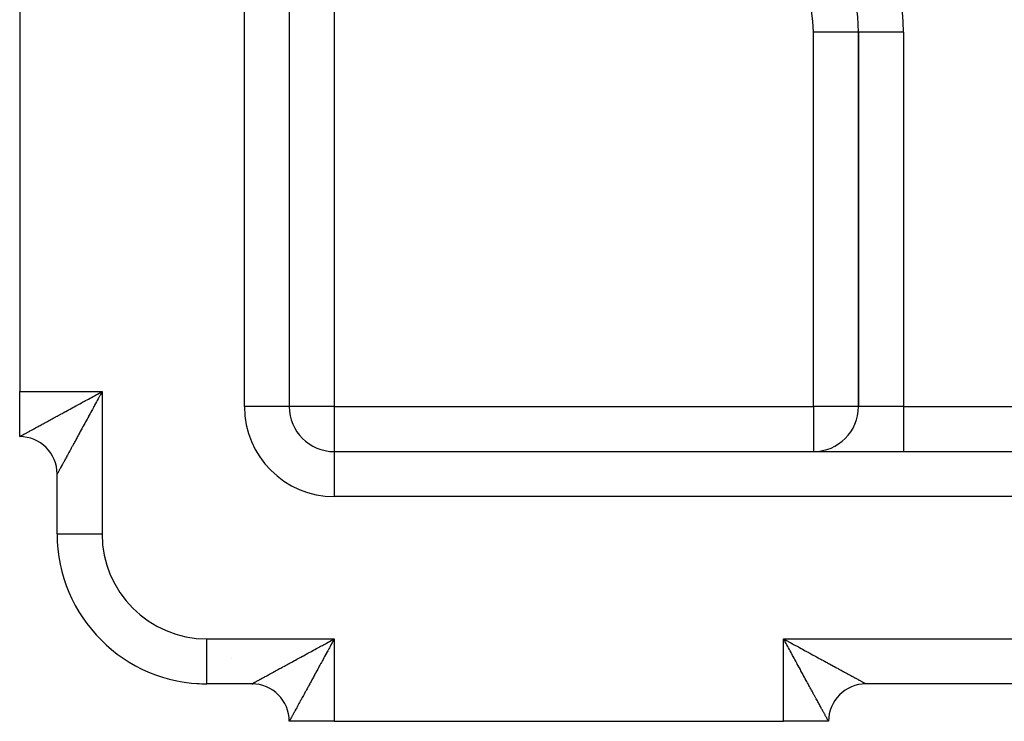
# Model space of a CAD drawing. Extents: x 24 to 1164, y -670 to 196.
# Drawn here: x 610 to 676, y -331 to -284 of the extents above; entities that cross this region are included whole.
import ezdxf

# ---------------------------------------------------------------- set-up
doc = ezdxf.new("R2010")
doc.units = 0
doc.linetypes.add('DASHED', pattern=[11.05, 8.7, -2.35])
doc.layers.get('0').update_dxf_attribs({"linetype": 'CONTINUOUS'})
doc.layers.add('NEVIDI', color=4, linetype='DASHED')

msp = doc.modelspace()

# ---------------------------------------------------------------- linework, layer by layer
at = {"color": 2}
for p, q in [((627.921851, -257.625588), (627.921851, -309.905322)), ((627.921851, -257.625588), (627.921851, -309.905322)), ((609.921851, -278.905322), (609.921851, -308.905322)), ((665.921851, -284.905322), (665.916618, -284.905322)), ((665.921851, -284.905322), (665.921851, -309.905322)), ((665.921851, -309.905322), (665.921851, -284.905322)), ((665.927084, -284.905322), (665.921851, -284.905322)), ((609.921851, -311.905322), (609.921851, -308.905322)), ((627.921851, -309.905322), (627.916618, -309.905322)), ((609.921851, -311.905322), (609.921851, -311.881452)), ((630.921851, -312.905322), (790.921851, -312.905322)), ((630.921851, -312.905322), (630.921851, -312.910555)), ((630.921851, -312.905322), (790.921851, -312.905322)), ((612.421851, -318.405322), (612.421851, -314.405322)), ((612.421851, -318.405322), (612.421851, -314.405322)), ((621.73764, -328.381887), (621.737745, -328.380365)), ((625.421851, -328.405322), (622.421851, -328.405322)), ((625.421851, -328.405322), (622.421851, -328.405322)), ((625.421851, -328.405322), (625.488708, -328.405322)), ((625.488708, -328.405322), (625.421851, -328.405322)), ((666.421851, -328.405322), (666.410797, -328.405322)), ((666.410797, -328.405322), (666.421851, -328.405322)), ((755.421851, -328.405322), (666.421851, -328.405322)), ((755.421851, -328.405322), (666.421851, -328.405322)), ((630.921851, -330.905322), (627.921851, -330.905322)), ((630.921851, -330.905322), (660.921851, -330.905322)), ((663.921851, -330.905322), (660.921851, -330.905322)), ((663.921851, -330.905322), (663.897989, -330.905322))]:
    msp.add_line(p, q, dxfattribs=at)
for centre, radius, start, end in [((655.921851, -284.905322), 10, 0, 90), ((630.921851, -309.905322), 3, 180, 270), ((662.921851, -309.905322), 3, 270, 360), ((609.921851, -314.405322), 2.5, 0.000004, 90), ((622.421851, -318.405322), 10, 180, 270), ((622.421851, -318.405322), 10, 266.076697, 269.999971), ((625.421851, -330.905322), 2.5, 0.000004, 90), ((666.421851, -330.905322), 2.5, 90.000004, 180)]:
    msp.add_arc(centre, radius, start, end, dxfattribs=at)
at = {"layer": 'NEVIDI', "color": 7, "linetype": 'CONTINUOUS'}
for p, q in [((624.921851, -309.905322), (624.921851, -257.625588)), ((630.921851, -277.905322), (630.921851, -309.905322)), ((662.921851, -309.905322), (662.921851, -284.905322)), ((665.916618, -284.905322), (662.921851, -284.905322)), ((668.921851, -284.905322), (665.927084, -284.905322)), ((668.921851, -284.905322), (668.921851, -309.905322)), ((609.921851, -308.905322), (615.421851, -308.905322)), ((615.303372, -308.970407), (615.421851, -308.905322)), ((615.421851, -308.905322), (615.378808, -308.984036)), ((615.421851, -308.905322), (615.421851, -318.405322)), ((614.048201, -309.655171), (614.12507, -309.613357)), ((614.12507, -309.613357), (614.241674, -309.549922)), ((614.241674, -309.549922), (614.319199, -309.507738)), ((614.319199, -309.507738), (614.425164, -309.450063)), ((614.425164, -309.450063), (614.436768, -309.443746)), ((614.436768, -309.443746), (614.51458, -309.401377)), ((614.51458, -309.401377), (614.632902, -309.336916)), ((614.632902, -309.336916), (614.711453, -309.294097)), ((614.711453, -309.294097), (614.829887, -309.229488)), ((614.829887, -309.229488), (614.908218, -309.186721)), ((614.908218, -309.186721), (615.027313, -309.121633)), ((615.054902, -309.577251), (614.990267, -309.695766)), ((615.027313, -309.121633), (615.106042, -309.078559)), ((615.09761, -309.498962), (615.054902, -309.577251)), ((615.162484, -309.380074), (615.09761, -309.498962)), ((615.106042, -309.078559), (615.113595, -309.074425)), ((615.113595, -309.074425), (615.224706, -309.013557)), ((615.205536, -309.301205), (615.162484, -309.380074)), ((615.25271, -309.21481), (615.205536, -309.301205)), ((615.224706, -309.013557), (615.303372, -308.970407)), ((615.270438, -309.182352), (615.25271, -309.21481)), ((615.313659, -309.103235), (615.270438, -309.182352)), ((615.378808, -308.984036), (615.313659, -309.103235)), ((612.82825, -310.319662), (612.934177, -310.261853)), ((612.934177, -310.261853), (613.004858, -310.223291)), ((613.004858, -310.223291), (613.103569, -310.169455)), ((613.103569, -310.169455), (613.112736, -310.164456)), ((613.112736, -310.164456), (613.184731, -310.125205)), ((613.184731, -310.125205), (613.294686, -310.065281)), ((613.294686, -310.065281), (613.367868, -310.025412)), ((613.367868, -310.025412), (613.479264, -309.964745)), ((613.479264, -309.964745), (613.553588, -309.924281)), ((613.553588, -309.924281), (613.666649, -309.862745)), ((613.666649, -309.862745), (613.741878, -309.821809)), ((613.741878, -309.821809), (613.750649, -309.817037)), ((613.750649, -309.817037), (613.856374, -309.759518)), ((613.856374, -309.759518), (613.932408, -309.718157)), ((613.932408, -309.718157), (614.048201, -309.655171)), ((614.735277, -310.163554), (614.671965, -310.279735)), ((614.777194, -310.08664), (614.735277, -310.163554)), ((614.841142, -309.969307), (614.777194, -310.08664)), ((614.877024, -309.903478), (614.841142, -309.969307)), ((614.883361, -309.891852), (614.877024, -309.903478)), ((614.947667, -309.773894), (614.883361, -309.891852)), ((614.990267, -309.695766), (614.947667, -309.773894)), ((627.916618, -309.905322), (624.921851, -309.905322)), ((630.921851, -309.905322), (627.921851, -309.905322)), ((630.921851, -309.905322), (662.921851, -309.905322)), ((630.921851, -309.905322), (630.921851, -312.905322)), ((662.921851, -309.905322), (662.921851, -312.905322)), ((665.921851, -309.905322), (662.921851, -309.905322)), ((668.921851, -309.905322), (665.921851, -309.905322)), ((668.921851, -309.905322), (668.921851, -312.905322)), ((668.921851, -309.905322), (752.921851, -309.905322)), ((611.698789, -310.936037), (611.787532, -310.887647)), ((611.787532, -310.887647), (611.847359, -310.855027)), ((611.847359, -310.855027), (611.931978, -310.80889)), ((611.931978, -310.80889), (611.938914, -310.805109)), ((611.938914, -310.805109), (612.000658, -310.771442)), ((612.000658, -310.771442), (612.094829, -310.720085)), ((612.094829, -310.720085), (612.158274, -310.685474)), ((612.158274, -310.685474), (612.254973, -310.632703)), ((612.254973, -310.632703), (612.319998, -310.597203)), ((612.319998, -310.597203), (612.419182, -310.543041)), ((612.419182, -310.543041), (612.485515, -310.506813)), ((612.485515, -310.506813), (612.494629, -310.501836)), ((612.494629, -310.501836), (612.587153, -310.451304)), ((612.587153, -310.451304), (612.655079, -310.414209)), ((612.655079, -310.414209), (612.758893, -310.357524)), ((612.758893, -310.357524), (612.82825, -310.319662)), ((614.32232, -310.92129), (614.261843, -311.032221)), ((614.362484, -310.847608), (614.32232, -310.92129)), ((614.423636, -310.735417), (614.362484, -310.847608)), ((614.464386, -310.660647), (614.423636, -310.735417)), ((614.510221, -310.576544), (614.464386, -310.660647)), ((614.526292, -310.547054), (614.510221, -310.576544)), ((614.567618, -310.47122), (614.526292, -310.547054)), ((614.630307, -310.35618), (614.567618, -310.47122)), ((614.671965, -310.279735), (614.630307, -310.35618)), ((610.47397, -311.604146), (610.509077, -311.585004)), ((610.509077, -311.585004), (610.56389, -311.555115)), ((610.56389, -311.555115), (610.601372, -311.534674)), ((610.601372, -311.534674), (610.607869, -311.531131)), ((610.607869, -311.531131), (610.660118, -311.502632)), ((610.660118, -311.502632), (610.700278, -311.480725)), ((610.700278, -311.480725), (610.762533, -311.446765)), ((610.762533, -311.446765), (610.804896, -311.423656)), ((610.804896, -311.423656), (610.870995, -311.387601)), ((610.870995, -311.387601), (610.916016, -311.363044)), ((610.916016, -311.363044), (610.981026, -311.327586)), ((610.981026, -311.327586), (610.985454, -311.325171)), ((610.985454, -311.325171), (611.032718, -311.299393)), ((611.032718, -311.299393), (611.105656, -311.259612)), ((611.105656, -311.259612), (611.155143, -311.232618)), ((611.155143, -311.232618), (611.231464, -311.190981)), ((611.231464, -311.190981), (611.28304, -311.162841)), ((611.28304, -311.162841), (611.362697, -311.119375)), ((611.362697, -311.119375), (611.416378, -311.090085)), ((611.416378, -311.090085), (611.424725, -311.085531)), ((611.424725, -311.085531), (611.499225, -311.044885)), ((611.499225, -311.044885), (611.555098, -311.014406)), ((611.555098, -311.014406), (611.640896, -310.967609)), ((611.640896, -310.967609), (611.698789, -310.936037)), ((613.969655, -311.567948), (613.932133, -311.636719)), ((614.027098, -311.462656), (613.969655, -311.567948)), ((614.065348, -311.392537), (614.027098, -311.462656)), ((614.123753, -311.285458), (614.065348, -311.392537)), ((614.15773, -311.223157), (614.123753, -311.285458)), ((614.162728, -311.213992), (614.15773, -311.223157)), ((614.222184, -311.104958), (614.162728, -311.213992)), ((614.261843, -311.032221), (614.222184, -311.104958)), ((609.921851, -311.905322), (609.922603, -311.904791)), ((609.922603, -311.904791), (609.924563, -311.903668)), ((609.924563, -311.903668), (609.929769, -311.900798)), ((609.929769, -311.900798), (609.934682, -311.898123)), ((609.934682, -311.898123), (609.944303, -311.892909)), ((609.944303, -311.892909), (609.95214, -311.888669)), ((609.95214, -311.888669), (609.965471, -311.881453)), ((609.965471, -311.881453), (609.966093, -311.881117)), ((609.966093, -311.881117), (609.976727, -311.875356)), ((609.976727, -311.875356), (609.994958, -311.865467)), ((609.994958, -311.865467), (610.008421, -311.858153)), ((610.008421, -311.858153), (610.030873, -311.84594)), ((610.030873, -311.84594), (610.047118, -311.837092)), ((610.047118, -311.837092), (610.073692, -311.8226)), ((610.073692, -311.8226), (610.092681, -311.812235)), ((610.092681, -311.812235), (610.096318, -311.810249)), ((610.096318, -311.810249), (610.123391, -311.795461)), ((610.123391, -311.795461), (610.145156, -311.783568)), ((610.145156, -311.783568), (610.179956, -311.764551)), ((610.179956, -311.764551), (610.204444, -311.751172)), ((610.204444, -311.751172), (610.243369, -311.729917)), ((610.243369, -311.729917), (610.270565, -311.715074)), ((610.270565, -311.715074), (610.311267, -311.692868)), ((610.311267, -311.692868), (610.313626, -311.691582)), ((610.313626, -311.691582), (610.343313, -311.67539)), ((610.343313, -311.67539), (610.390492, -311.649662)), ((610.390492, -311.649662), (610.422852, -311.632018)), ((610.422852, -311.632018), (610.47397, -311.604146)), ((613.607127, -312.232334), (613.572961, -312.294962)), ((613.659369, -312.13658), (613.607127, -312.232334)), ((613.694493, -312.072209), (613.659369, -312.13658)), ((613.748274, -311.973652), (613.694493, -312.072209)), ((613.784151, -311.907908), (613.748274, -311.973652)), ((613.825269, -311.83256), (613.784151, -311.907908)), ((613.839136, -311.807147), (613.825269, -311.83256)), ((613.875929, -311.739723), (613.839136, -311.807147)), ((613.932133, -311.636719), (613.875929, -311.739723)), ((613.241589, -312.902477), (613.207798, -312.964427)), ((613.252359, -312.882731), (613.241589, -312.902477)), ((613.282288, -312.827861), (613.252359, -312.882731)), ((613.328537, -312.74307), (613.282288, -312.827861)), ((613.359608, -312.686104), (613.328537, -312.74307)), ((613.407379, -312.598521), (613.359608, -312.686104)), ((613.439571, -312.5395), (613.407379, -312.598521)), ((613.488876, -312.449107), (613.439571, -312.5395)), ((613.51833, -312.395109), (613.488876, -312.449107)), ((613.522094, -312.38821), (613.51833, -312.395109)), ((613.572961, -312.294962), (613.522094, -312.38821)), ((612.880432, -313.56458), (612.857779, -313.606115)), ((612.915552, -313.500191), (612.880432, -313.56458)), ((612.939615, -313.456074), (612.915552, -313.500191)), ((612.976849, -313.387812), (612.939615, -313.456074)), ((612.999536, -313.34622), (612.976849, -313.387812)), ((613.002042, -313.341627), (612.999536, -313.34622)), ((613.041119, -313.269989), (613.002042, -313.341627)), ((613.067539, -313.221555), (613.041119, -313.269989)), ((613.108559, -313.146356), (613.067539, -313.221555)), ((613.136181, -313.095719), (613.108559, -313.146356)), ((613.178971, -313.017274), (613.136181, -313.095719)), ((613.207798, -312.964427), (613.178971, -313.017274)), ((630.921851, -312.910555), (630.921851, -315.905322)), ((612.531714, -314.203845), (612.520469, -314.224444)), ((612.549857, -314.170612), (612.531714, -314.203845)), ((612.562626, -314.147223), (612.549857, -314.170612)), ((612.583013, -314.109869), (612.562626, -314.147223)), ((612.597277, -314.083726), (612.583013, -314.109869)), ((612.619881, -314.042287), (612.597277, -314.083726)), ((612.634309, -314.015832), (612.619881, -314.042287)), ((612.635579, -314.013504), (612.634309, -314.015832)), ((612.660402, -313.96799), (612.635579, -314.013504)), ((612.677536, -313.936573), (612.660402, -313.96799)), ((612.704524, -313.88709), (612.677536, -313.936573)), ((612.723025, -313.853169), (612.704524, -313.88709)), ((612.752144, -313.799784), (612.723025, -313.853169)), ((612.772083, -313.76323), (612.752144, -313.799784)), ((612.796048, -313.719293), (612.772083, -313.76323)), ((612.803239, -313.706109), (612.796048, -313.719293)), ((612.82457, -313.667001), (612.803239, -313.706109)), ((612.857779, -313.606115), (612.82457, -313.667001)), ((612.42188, -314.405303), (612.421851, -314.405322)), ((612.422382, -314.404471), (612.42188, -314.405303)), ((612.424317, -314.400995), (612.422382, -314.404471)), ((612.426372, -314.397241), (612.424317, -314.400995)), ((612.430656, -314.389372), (612.426372, -314.397241)), ((612.434262, -314.382733), (612.430656, -314.389372)), ((612.440894, -314.370522), (612.434262, -314.382733)), ((612.445708, -314.361657), (612.440894, -314.370522)), ((612.446041, -314.361045), (612.445708, -314.361657)), ((612.455018, -314.344528), (612.446041, -314.361045)), ((612.461703, -314.332238), (612.455018, -314.344528)), ((612.472993, -314.311498), (612.461703, -314.332238)), ((612.481226, -314.296386), (612.472993, -314.311498)), ((612.494828, -314.271436), (612.481226, -314.296386)), ((612.504571, -314.253574), (612.494828, -314.271436)), ((612.51691, -314.230964), (612.504571, -314.253574)), ((612.520469, -314.224444), (612.51691, -314.230964)), ((612.636199, -314.405322), (612.637366, -314.405322)), ((790.921851, -315.905322), (630.921851, -315.905322)), ((612.421851, -318.405322), (615.421851, -318.405322)), ((622.421851, -325.405322), (630.921851, -325.405322)), ((622.421851, -328.405322), (622.421851, -325.405322)), ((629.624271, -326.113417), (629.7407, -326.049986)), ((629.7407, -326.049986), (629.818298, -326.007706)), ((629.818298, -326.007706), (629.923918, -325.95015)), ((629.923918, -325.95015), (629.935672, -325.943744)), ((629.935672, -325.943744), (630.013467, -325.901343)), ((630.013467, -325.901343), (630.131751, -325.836859)), ((630.131751, -325.836859), (630.210079, -325.794146)), ((630.210079, -325.794146), (630.328685, -325.729447)), ((630.328685, -325.729447), (630.407183, -325.68661)), ((630.407183, -325.68661), (630.525975, -325.621757)), ((630.525975, -325.621757), (630.605001, -325.578592)), ((630.597684, -325.997285), (630.55483, -326.075829)), ((630.662531, -325.878537), (630.597684, -325.997285)), ((630.605001, -325.578592), (630.612573, -325.574455)), ((630.612573, -325.574455), (630.723962, -325.513579)), ((630.705539, -325.799859), (630.662531, -325.878537)), ((630.752747, -325.713578), (630.705539, -325.799859)), ((630.723962, -325.513579), (630.802732, -325.470504)), ((630.77047, -325.681208), (630.752747, -325.713578)), ((630.813615, -325.602467), (630.77047, -325.681208)), ((630.802732, -325.470504), (630.921851, -325.405322)), ((630.878723, -325.483806), (630.813615, -325.602467)), ((630.921851, -325.405322), (630.878723, -325.483806)), ((630.921851, -325.405322), (630.921851, -330.905322)), ((660.921851, -325.405322), (760.921851, -325.405322)), ((660.921851, -330.905322), (660.921851, -325.405322)), ((660.921851, -325.405322), (661.000965, -325.448402)), ((660.986936, -325.5238), (660.921851, -325.405322)), ((661.030086, -325.602467), (660.986936, -325.5238)), ((661.000965, -325.448402), (661.120644, -325.513592)), ((661.090954, -325.713578), (661.030086, -325.602467)), ((661.095089, -325.72113), (661.090954, -325.713578)), ((661.138163, -325.799859), (661.095089, -325.72113)), ((661.120644, -325.513592), (661.199756, -325.556699)), ((661.20325, -325.918954), (661.138163, -325.799859)), ((661.199756, -325.556699), (661.232286, -325.574427)), ((661.246018, -325.997286), (661.20325, -325.918954)), ((661.232286, -325.574427), (661.319061, -325.621724)), ((661.310626, -326.11572), (661.246018, -325.997286)), ((661.319061, -325.621724), (661.397767, -325.664633)), ((661.397767, -325.664633), (661.516861, -325.729574)), ((661.516861, -325.729574), (661.595177, -325.772288)), ((661.595177, -325.772288), (661.71362, -325.836899)), ((661.71362, -325.836899), (661.791692, -325.879494)), ((661.791692, -325.879494), (661.909513, -325.943783)), ((661.909513, -325.943783), (661.921123, -325.950118)), ((661.921123, -325.950118), (661.987012, -325.986075)), ((661.987012, -325.986075), (662.103946, -326.049892)), ((662.103946, -326.049892), (662.180926, -326.091906)), ((624.077168, -326.694888), (624.082443, -326.696835)), ((628.505294, -326.723238), (628.603603, -326.669623)), ((628.603603, -326.669623), (628.613281, -326.664345)), ((628.613281, -326.664345), (628.6852, -326.625129)), ((628.6852, -326.625129), (628.794978, -326.565279)), ((628.794978, -326.565279), (628.868138, -326.525399)), ((628.868138, -326.525399), (628.979486, -326.464711)), ((628.979486, -326.464711), (629.053697, -326.42427)), ((629.053697, -326.42427), (629.166626, -326.362736)), ((629.166626, -326.362736), (629.24179, -326.321784)), ((629.24179, -326.321784), (629.250558, -326.317007)), ((629.250558, -326.317007), (629.355975, -326.259577)), ((629.355975, -326.259577), (629.43201, -326.218155)), ((629.43201, -326.218155), (629.54758, -326.155196)), ((629.54758, -326.155196), (629.624271, -326.113417)), ((630.235325, -326.66256), (630.172002, -326.778969)), ((630.277252, -326.585496), (630.235325, -326.66256)), ((630.341157, -326.468057), (630.277252, -326.585496)), ((630.377109, -326.402008), (630.341157, -326.468057)), ((630.383427, -326.390404), (630.377109, -326.402008)), ((630.447658, -326.272452), (630.383427, -326.390404)), ((630.490256, -326.19427), (630.447658, -326.272452)), ((630.55483, -326.075829), (630.490256, -326.19427)), ((661.353445, -326.19427), (661.310626, -326.11572)), ((661.417906, -326.312593), (661.353445, -326.19427)), ((661.460275, -326.390405), (661.417906, -326.312593)), ((661.466593, -326.402009), (661.460275, -326.390405)), ((661.524268, -326.507974), (661.466593, -326.402009)), ((661.566451, -326.585499), (661.524268, -326.507974)), ((661.629887, -326.702102), (661.566451, -326.585499)), ((661.6717, -326.778971), (661.629887, -326.702102)), ((662.180926, -326.091906), (662.296939, -326.155226)), ((662.296939, -326.155226), (662.373204, -326.196853)), ((662.373204, -326.196853), (662.488057, -326.259541)), ((662.488057, -326.259541), (662.563751, -326.300855)), ((662.563751, -326.300855), (662.593212, -326.316935)), ((662.593212, -326.316935), (662.677238, -326.362795)), ((662.677238, -326.362795), (662.751853, -326.403517)), ((662.751853, -326.403517), (662.863956, -326.464695)), ((662.863956, -326.464695), (662.937678, -326.504925)), ((662.937678, -326.504925), (663.048373, -326.565326)), ((663.048373, -326.565326), (663.121013, -326.604959)), ((663.121013, -326.604959), (663.230021, -326.664429)), ((663.230021, -326.664429), (663.239376, -326.669532)), ((663.239376, -326.669532), (663.301424, -326.70338)), ((663.301424, -326.70338), (663.408521, -326.761798)), ((627.251406, -327.355258), (627.253848, -327.3542)), ((627.287582, -327.387647), (627.347301, -327.355075)), ((627.347301, -327.355075), (627.431975, -327.30889)), ((627.431975, -327.30889), (627.438886, -327.30512)), ((627.438886, -327.30512), (627.500491, -327.271517)), ((627.500491, -327.271517), (627.594771, -327.220085)), ((627.594771, -327.220085), (627.657995, -327.18559)), ((627.657995, -327.18559), (627.754917, -327.132702)), ((627.754917, -327.132702), (627.819831, -327.097276)), ((627.819831, -327.097276), (627.919215, -327.043035)), ((627.919215, -327.043035), (627.985478, -327.00687)), ((627.985478, -327.00687), (627.994591, -327.001896)), ((627.994591, -327.001896), (628.087334, -326.95128)), ((628.087334, -326.95128), (628.15542, -326.914123)), ((628.15542, -326.914123), (628.259104, -326.857545)), ((628.259104, -326.857545), (628.328568, -326.819644)), ((628.328568, -326.819644), (628.434615, -326.761791)), ((628.434615, -326.761791), (628.505294, -326.723238)), ((629.862432, -327.3479), (629.822289, -327.421616)), ((629.923721, -327.235319), (629.862432, -327.3479)), ((629.964429, -327.160522), (629.923721, -327.235319)), ((630.010136, -327.076523), (629.964429, -327.160522)), ((630.026426, -327.046583), (630.010136, -327.076523)), ((630.067656, -326.970796), (630.026426, -327.046583)), ((630.130332, -326.855575), (630.067656, -326.970796)), ((630.172002, -326.778969), (630.130332, -326.855575)), ((661.734687, -326.894765), (661.6717, -326.778971)), ((661.776047, -326.970798), (661.734687, -326.894765)), ((661.833566, -327.076523), (661.776047, -326.970798)), ((661.838339, -327.085295), (661.833566, -327.076523)), ((661.879274, -327.160524), (661.838339, -327.085295)), ((661.94081, -327.273584), (661.879274, -327.160524)), ((661.981275, -327.347909), (661.94081, -327.273584)), ((662.041941, -327.459304), (661.981275, -327.347909)), ((663.408521, -326.761798), (663.4789, -326.800183)), ((663.4789, -326.800183), (663.584027, -326.857516)), ((663.584027, -326.857516), (663.653058, -326.895161)), ((663.653058, -326.895161), (663.7561, -326.95135)), ((663.7561, -326.95135), (663.823363, -326.988027)), ((663.823363, -326.988027), (663.848707, -327.001846)), ((663.848707, -327.001846), (663.924308, -327.043069)), ((663.924308, -327.043069), (663.990088, -327.078937)), ((663.990088, -327.078937), (664.088599, -327.132654)), ((664.088599, -327.132654), (664.152931, -327.167736)), ((664.152931, -327.167736), (664.248865, -327.220057)), ((664.248865, -327.220057), (664.311519, -327.25423)), ((664.311519, -327.25423), (664.404726, -327.305071)), ((664.404726, -327.305071), (664.411618, -327.30883)), ((664.411618, -327.30883), (664.465709, -327.338336)), ((664.465709, -327.338336), (664.556091, -327.387639)), ((626.107923, -328.031101), (626.160167, -328.002605)), ((626.160167, -328.002605), (626.200285, -327.980724)), ((626.200285, -327.980724), (626.26259, -327.946741)), ((626.26259, -327.946741), (626.305096, -327.923557)), ((626.305096, -327.923557), (626.371088, -327.887562)), ((626.371088, -327.887562), (626.415993, -327.863068)), ((626.415993, -327.863068), (626.481043, -327.827586)), ((626.481043, -327.827586), (626.485431, -327.825193)), ((626.485431, -327.825193), (626.532791, -327.799359)), ((626.532791, -327.799359), (626.605658, -327.759612)), ((626.605658, -327.759612), (626.655086, -327.732649)), ((626.655086, -327.732649), (626.731469, -327.690982)), ((626.731469, -327.690982), (626.783145, -327.662793)), ((626.783145, -327.662793), (626.862737, -327.619376)), ((626.862737, -327.619376), (626.916567, -327.590013)), ((626.916567, -327.590013), (626.924667, -327.585594)), ((626.924667, -327.585594), (626.999381, -327.54484)), ((626.999381, -327.54484), (627.055014, -327.514496)), ((627.055014, -327.514496), (627.140975, -327.46761)), ((627.140975, -327.46761), (627.198849, -327.436044)), ((627.198849, -327.436044), (627.287582, -327.387647)), ((629.527025, -327.963169), (629.469655, -328.068267)), ((629.565393, -327.892862), (629.527025, -327.963169)), ((629.623761, -327.78587), (629.565393, -327.892862)), ((629.65772, -327.723599), (629.623761, -327.78587)), ((629.662719, -327.714433), (629.65772, -327.723599)), ((629.722184, -327.605352), (629.662719, -327.714433)), ((629.761894, -327.532483), (629.722184, -327.605352)), ((629.822289, -327.421616), (629.761894, -327.532483)), ((662.08181, -327.532486), (662.041941, -327.459304)), ((662.141734, -327.642441), (662.08181, -327.532486)), ((662.180986, -327.714437), (662.141734, -327.642441)), ((662.185984, -327.723604), (662.180986, -327.714437)), ((662.23982, -327.822314), (662.185984, -327.723604)), ((662.278382, -327.892995), (662.23982, -327.822314)), ((662.336192, -327.998922), (662.278382, -327.892995)), ((662.374054, -328.068279), (662.336192, -327.998922)), ((664.556091, -327.387639), (664.614926, -327.419733)), ((664.614926, -327.419733), (664.702749, -327.467639)), ((664.702749, -327.467639), (664.759683, -327.498695)), ((664.759683, -327.498695), (664.844365, -327.544884)), ((664.844365, -327.544884), (664.89927, -327.574831)), ((664.89927, -327.574831), (664.919, -327.585593)), ((664.919, -327.585593), (664.980903, -327.619356)), ((664.980903, -327.619356), (665.033743, -327.648175)), ((665.033743, -327.648175), (665.11216, -327.690946)), ((665.11216, -327.690946), (665.162869, -327.718604)), ((665.162869, -327.718604), (665.237959, -327.759564)), ((665.237959, -327.759564), (665.286543, -327.786066)), ((665.286543, -327.786066), (665.358211, -327.825161)), ((665.358211, -327.825161), (665.36263, -327.827572)), ((665.36263, -327.827572), (665.404567, -327.850448)), ((665.404567, -327.850448), (665.472711, -327.887618)), ((665.472711, -327.887618), (665.516515, -327.911511)), ((665.516515, -327.911511), (665.581201, -327.946793)), ((665.581201, -327.946793), (665.622713, -327.969434)), ((665.622713, -327.969434), (665.683634, -328.00266)), ((665.683634, -328.00266), (665.72259, -328.023907)), ((665.72259, -328.023907), (665.735898, -328.031165)), ((621.737745, -328.380365), (621.738175, -328.37409)), ((622.400922, -328.380473), (622.400575, -328.379462)), ((625.421851, -328.405322), (625.422686, -328.40479)), ((625.422686, -328.40479), (625.424677, -328.403671)), ((625.424677, -328.403671), (625.429906, -328.4008)), ((625.429906, -328.4008), (625.434823, -328.398122)), ((625.434823, -328.398122), (625.444428, -328.392905)), ((625.444428, -328.392905), (625.452217, -328.388677)), ((625.452217, -328.388677), (625.465533, -328.381449)), ((625.465533, -328.381449), (625.466123, -328.381129)), ((625.466123, -328.381129), (625.476772, -328.375344)), ((625.476772, -328.375344), (625.494942, -328.365467)), ((625.494942, -328.365467), (625.508389, -328.35815)), ((625.508389, -328.35815), (625.530805, -328.345942)), ((625.530805, -328.345942), (625.546959, -328.337138)), ((625.546959, -328.337138), (625.573622, -328.322596)), ((625.573622, -328.322596), (625.592624, -328.312225)), ((625.592624, -328.312225), (625.596256, -328.310243)), ((625.596256, -328.310243), (625.623369, -328.295441)), ((625.623369, -328.295441), (625.64508, -328.283587)), ((625.64508, -328.283587), (625.679943, -328.264551)), ((625.679943, -328.264551), (625.704392, -328.251204)), ((625.704392, -328.251204), (625.743366, -328.229937)), ((625.743366, -328.229937), (625.770623, -328.215068)), ((625.770623, -328.215068), (625.811387, -328.192834)), ((625.811387, -328.192834), (625.813628, -328.191612)), ((625.813628, -328.191612), (625.843562, -328.175286)), ((625.843562, -328.175286), (625.890581, -328.149643)), ((625.888819, -328.386521), (625.885752, -328.384948)), ((625.890581, -328.149643), (625.922951, -328.131989)), ((625.922951, -328.131989), (625.974059, -328.104115)), ((625.974059, -328.104115), (626.009097, -328.085005)), ((626.009097, -328.085005), (626.063896, -328.055115)), ((626.063896, -328.055115), (626.101409, -328.034654)), ((626.101409, -328.034654), (626.107923, -328.031101)), ((626.382797, -328.470153), (626.373531, -328.46868)), ((629.159369, -328.636512), (629.107093, -328.732335)), ((629.194476, -328.572188), (629.159369, -328.636512)), ((629.248045, -328.474072), (629.194476, -328.572188)), ((629.284134, -328.407986), (629.248045, -328.474072)), ((629.325339, -328.332539), (629.284134, -328.407986)), ((629.339157, -328.307239), (629.325339, -328.332539)), ((629.375875, -328.240008), (629.339157, -328.307239)), ((629.43209, -328.137068), (629.375875, -328.240008)), ((629.469655, -328.068267), (629.43209, -328.137068)), ((662.430738, -328.172094), (662.374054, -328.068279)), ((662.467834, -328.24002), (662.430738, -328.172094)), ((662.518365, -328.332544), (662.467834, -328.24002)), ((662.523343, -328.341657), (662.518365, -328.332544)), ((662.55957, -328.40799), (662.523343, -328.341657)), ((662.613732, -328.507175), (662.55957, -328.40799)), ((662.649232, -328.572199), (662.613732, -328.507175)), ((662.702004, -328.668898), (662.649232, -328.572199)), ((662.736614, -328.732344), (662.702004, -328.668898)), ((665.735898, -328.031165), (665.779807, -328.055116)), ((665.779807, -328.055116), (665.816387, -328.075069)), ((665.816387, -328.075069), (665.869698, -328.104149)), ((665.869698, -328.104149), (665.903631, -328.122659)), ((665.903631, -328.122659), (665.953101, -328.149642)), ((665.953101, -328.149642), (665.984549, -328.166794)), ((665.984549, -328.166794), (666.030045, -328.191609)), ((666.030045, -328.191609), (666.032391, -328.192888)), ((666.032391, -328.192888), (666.058748, -328.207264)), ((666.058748, -328.207264), (666.100284, -328.229918)), ((666.100284, -328.229918), (666.12639, -328.244159)), ((666.12639, -328.244159), (666.163787, -328.264562)), ((666.163787, -328.264562), (666.187135, -328.277302)), ((666.187135, -328.277302), (666.220444, -328.295478)), ((666.220444, -328.295478), (666.241016, -328.306703)), ((666.241016, -328.306703), (666.247541, -328.310263)), ((666.247541, -328.310263), (666.270144, -328.322595)), ((666.270144, -328.322595), (666.288015, -328.332343)), ((666.288015, -328.332343), (666.312967, -328.34595)), ((666.312967, -328.34595), (666.32807, -328.354184)), ((666.32807, -328.354184), (666.348785, -328.365473)), ((666.348785, -328.365473), (666.361052, -328.372155)), ((666.361052, -328.372155), (666.377541, -328.381134)), ((666.377541, -328.381134), (666.378123, -328.381451)), ((666.378123, -328.381451), (666.387009, -328.386289)), ((666.387009, -328.386289), (666.399167, -328.392907)), ((666.399167, -328.392907), (666.405797, -328.396516)), ((666.405797, -328.396516), (666.413661, -328.400802)), ((666.413661, -328.400802), (666.417414, -328.402852)), ((666.417414, -328.402852), (666.420935, -328.404791)), ((666.420935, -328.404791), (666.421813, -328.405292)), ((666.421813, -328.405292), (666.421851, -328.405322)), ((628.782289, -329.327945), (628.752265, -329.382976)), ((628.828554, -329.243131), (628.782289, -329.327945)), ((628.859566, -329.186272), (628.828554, -329.243131)), ((628.907459, -329.098449), (628.859566, -329.186272)), ((628.939529, -329.039634), (628.907459, -329.098449)), ((628.989002, -328.948897), (628.939529, -329.039634)), ((629.018282, -328.895195), (628.989002, -328.948897)), ((629.022064, -328.888259), (629.018282, -328.895195)), ((629.072919, -328.794995), (629.022064, -328.888259)), ((629.107093, -328.732335), (629.072919, -328.794995)), ((662.787971, -328.826515), (662.736614, -328.732344)), ((662.821638, -328.888259), (662.787971, -328.826515)), ((662.82542, -328.895195), (662.821638, -328.888259)), ((662.871556, -328.979813), (662.82542, -328.895195)), ((662.904176, -329.03964), (662.871556, -328.979813)), ((662.952567, -329.128383), (662.904176, -329.03964)), ((662.984138, -329.186276), (662.952567, -329.128383)), ((663.030935, -329.272074), (662.984138, -329.186276)), ((663.061415, -329.327948), (663.030935, -329.272074)), ((663.10206, -329.402447), (663.061415, -329.327948)), ((628.439573, -329.956176), (628.415684, -329.999971)), ((628.476721, -329.888069), (628.439573, -329.956176)), ((628.499587, -329.846144), (628.476721, -329.888069)), ((628.502002, -329.841716), (628.499587, -329.846144)), ((628.541013, -329.77019), (628.502002, -329.841716)), ((628.567562, -329.721515), (628.541013, -329.77019)), ((628.608415, -329.646621), (628.567562, -329.721515)), ((628.636192, -329.595707), (628.608415, -329.646621)), ((628.679004, -329.517244), (628.636192, -329.595707)), ((628.707798, -329.464473), (628.679004, -329.517244)), ((628.741643, -329.402445), (628.707798, -329.464473)), ((628.752265, -329.382976), (628.741643, -329.402445)), ((663.106614, -329.410794), (663.10206, -329.402447)), ((663.135904, -329.464475), (663.106614, -329.410794)), ((663.17937, -329.544133), (663.135904, -329.464475)), ((663.207511, -329.595708), (663.17937, -329.544133)), ((663.249147, -329.672029), (663.207511, -329.595708)), ((663.276141, -329.721517), (663.249147, -329.672029)), ((663.315922, -329.794454), (663.276141, -329.721517)), ((663.341701, -329.841718), (663.315922, -329.794454)), ((663.344116, -329.846146), (663.341701, -329.841718)), ((663.379574, -329.911157), (663.344116, -329.846146)), ((663.40413, -329.956178), (663.379574, -329.911157)), ((663.440185, -330.022276), (663.40413, -329.956178)), ((628.06262, -330.647219), (628.049863, -330.670565)), ((628.082995, -330.609923), (628.06262, -330.647219)), ((628.097254, -330.583807), (628.082995, -330.609923)), ((628.119921, -330.54227), (628.097254, -330.583807)), ((628.134304, -330.515905), (628.119921, -330.54227)), ((628.135589, -330.513549), (628.134304, -330.515905)), ((628.160347, -330.468154), (628.135589, -330.513549)), ((628.177509, -330.436683), (628.160347, -330.468154)), ((628.204513, -330.387157), (628.177509, -330.436683)), ((628.223026, -330.353203), (628.204513, -330.387157)), ((628.252107, -330.299868), (628.223026, -330.353203)), ((628.272058, -330.263282), (628.252107, -330.299868)), ((628.296042, -330.219303), (628.272058, -330.263282)), ((628.303165, -330.206244), (628.296042, -330.219303)), ((628.324542, -330.167052), (628.303165, -330.206244)), ((628.357712, -330.106245), (628.324542, -330.167052)), ((628.380409, -330.064637), (628.357712, -330.106245)), ((628.415684, -329.999971), (628.380409, -330.064637)), ((663.463294, -330.06464), (663.440185, -330.022276)), ((663.497254, -330.126894), (663.463294, -330.06464)), ((663.519161, -330.167054), (663.497254, -330.126894)), ((663.54766, -330.219303), (663.519161, -330.167054)), ((663.551203, -330.225801), (663.54766, -330.219303)), ((663.571644, -330.263282), (663.551203, -330.225801)), ((663.601533, -330.318096), (663.571644, -330.263282)), ((663.620675, -330.353203), (663.601533, -330.318096)), ((663.648547, -330.404321), (663.620675, -330.353203)), ((663.666192, -330.436681), (663.648547, -330.404321)), ((663.691919, -330.48386), (663.666192, -330.436681)), ((663.708111, -330.513547), (663.691919, -330.48386)), ((663.709398, -330.515905), (663.708111, -330.513547)), ((663.731604, -330.556608), (663.709398, -330.515905)), ((663.746446, -330.583803), (663.731604, -330.556608)), ((663.767701, -330.622729), (663.746446, -330.583803)), ((663.78108, -330.647216), (663.767701, -330.622729)), ((663.800097, -330.682017), (663.78108, -330.647216)), ((627.92188, -330.90533), (627.921851, -330.905322)), ((627.922382, -330.904569), (627.92188, -330.90533)), ((627.924314, -330.901155), (627.922382, -330.904569)), ((627.926374, -330.897403), (627.924314, -330.901155)), ((627.930662, -330.889516), (627.926374, -330.897403)), ((627.934264, -330.882867), (627.930662, -330.889516)), ((627.940897, -330.87061), (627.934264, -330.882867)), ((627.94572, -330.861699), (627.940897, -330.87061)), ((627.946057, -330.861077), (627.94572, -330.861699)), ((627.955017, -330.844542), (627.946057, -330.861077)), ((627.961707, -330.832212), (627.955017, -330.844542)), ((627.973007, -330.811416), (627.961707, -330.832212)), ((627.981233, -330.796298), (627.973007, -330.811416)), ((627.994789, -330.771419), (627.981233, -330.796298)), ((628.004574, -330.753479), (627.994789, -330.771419)), ((628.016924, -330.730854), (628.004574, -330.753479)), ((628.020435, -330.724426), (628.016924, -330.730854)), ((628.031711, -330.703783), (628.020435, -330.724426)), ((628.049863, -330.670565), (628.031711, -330.703783)), ((663.81199, -330.703781), (663.800097, -330.682017)), ((663.826778, -330.730854), (663.81199, -330.703781)), ((663.828764, -330.734492), (663.826778, -330.730854)), ((663.839129, -330.75348), (663.828764, -330.734492)), ((663.853621, -330.780055), (663.839129, -330.75348)), ((663.86247, -330.7963), (663.853621, -330.780055)), ((663.874683, -330.818751), (663.86247, -330.7963)), ((663.881996, -330.832215), (663.874683, -330.818751)), ((663.891885, -330.850445), (663.881996, -330.832215)), ((663.897646, -330.86108), (663.891885, -330.850445)), ((663.897983, -330.861702), (663.897646, -330.86108)), ((663.905198, -330.875033), (663.897983, -330.861702)), ((663.909439, -330.882869), (663.905198, -330.875033)), ((663.914652, -330.89249), (663.909439, -330.882869)), ((663.917327, -330.897403), (663.914652, -330.89249)), ((663.920197, -330.902609), (663.917327, -330.897403)), ((663.92132, -330.90457), (663.920197, -330.902609)), ((663.921851, -330.905322), (663.92132, -330.90457))]:
    msp.add_line(p, q, dxfattribs=at)
for centre, radius, start, end in [((655.921851, -284.905322), 13, 0, 90), ((655.921851, -284.905322), 7, 0, 90), ((630.921851, -309.905322), 6, 180, 270), ((622.421851, -318.405322), 7, 180, 270)]:
    msp.add_arc(centre, radius, start, end, dxfattribs=at)

doc.saveas('drawing.dxf')
